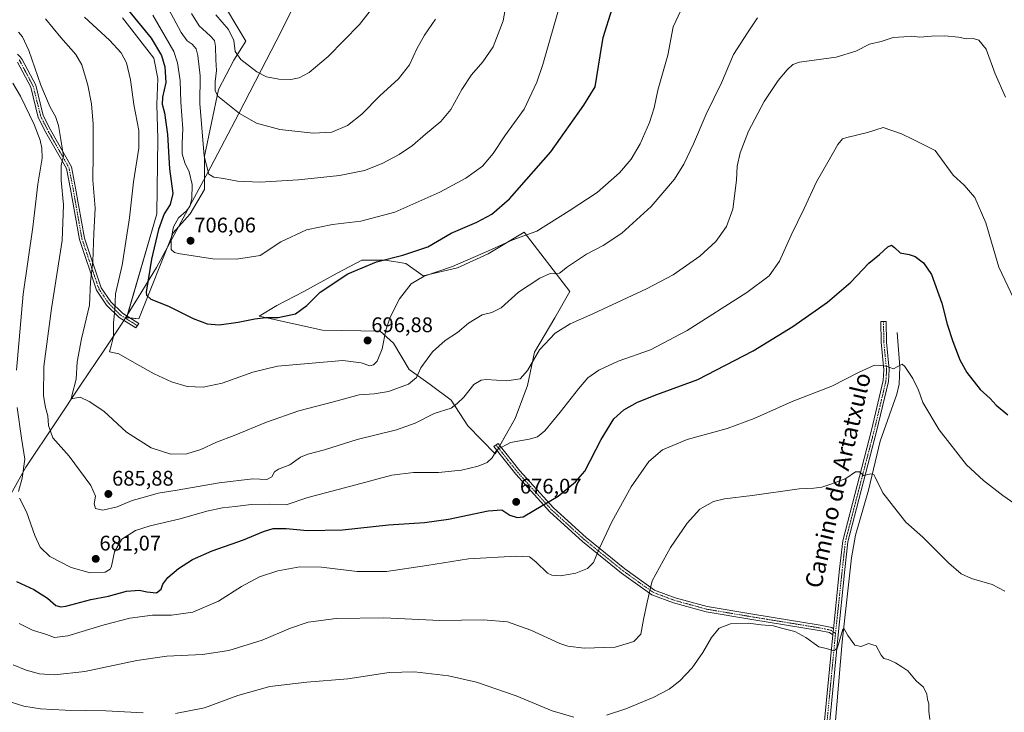
# Model space of a CAD drawing. Units: metres. Extents: x 624504 to 627958, y 4729554 to 4731929.
# Drawn here: x 624945 to 625411, y 4731313 to 4731641 of the extents above; entities that cross this region are included whole.
import ezdxf
from ezdxf.enums import TextEntityAlignment as Align

# ---------------------------------------------------------------- set-up
doc = ezdxf.new("R2010")
doc.units = ezdxf.units.M
doc.header["$MEASUREMENT"] = 0
doc.linetypes.add('TRAZO_Y_PUNTO', pattern=[1, 0.5, -0.25, 0, -0.25])
for name, color, linetype, lineweight in [('Camino', 19, 'Continuous', 0), ('Camino Cxs', 19, 'Continuous', 0), ('Camino eje', 39, 'TRAZO_Y_PUNTO', 13), ('Carátula', 7, 'Continuous', 5), ('Corriente natural lineal', 142, 'Continuous', 13), ('Cultivos herbáceos CxS', 92, 'Continuous', 0), ('Cultivos leñosos', 92, 'Continuous', 0), ('Cultivos leñosos CxS', 92, 'Continuous', 0), ('Curva de nivel maestra', 36, 'Continuous', 30), ('Curva de nivel normal', 36, 'Continuous', 0), ('Entidad de ámbito territorial', 19, 'Continuous', 0), ('Entidad de ámbito territorial CxS', 92, 'Continuous', 0), ('Matorral', 135, 'Continuous', 0), ('Matorral CxS', 135, 'Continuous', 0), ('Punto de cota en terreno', 7, 'Continuous', 0), ('Rótulo de punto de cota en terreno', 19, 'Continuous', 0), ('Texto cartográfico', 19, 'Continuous', 0)]:
    doc.layers.add(name, color=color, linetype=linetype, lineweight=lineweight)
doc.styles.add('Arial', font='txt', dxfattribs={"height": 0.2})

# ---------------------------------------------------------------- blocks, each defined once
blk = doc.blocks.new('*U154')
at = {"layer": 'Matorral CxS', "color": 135, "linetype": 'Continuous', "lineweight": 0}
blk.add_polyline3d([(625038.97, 4731653.41, 722.54), (625052.36, 4731630.94, 721.84), (625046.62, 4731621.85, 718.96), (625039.45, 4731607.99, 715.05), (625032.75, 4731576.43, 709.59), (625032.75, 4731560.66, 707.51), (625026.06, 4731549.18, 706.54), (625017.93, 4731540.1, 704.5), (625001.68, 4731499.46, 697.82), (624995.94, 4731499.94, 696.5), (625010.28, 4731549.18, 698.35), (625010.76, 4731584.56, 696.76), (625010.28, 4731600.82, 698.01), (625010.76, 4731613.25, 697.91), (625008.85, 4731622.81, 698), (624994.03, 4731641.93, 697.61)], dxfattribs=at)
blk = doc.blocks.new('*U161')
at = {"layer": 'Cultivos herbáceos CxS', "color": 92, "linetype": 'Continuous', "lineweight": 0}
blk.add_polyline3d([(624994.03, 4731641.93, 697.61), (625008.85, 4731622.81, 698), (625010.76, 4731613.25, 697.91), (625010.28, 4731600.82, 698.01), (625010.76, 4731584.56, 696.76), (625010.28, 4731549.18, 698.35), (624995.94, 4731499.94, 696.5), (625001.68, 4731499.46, 697.82), (625017.93, 4731540.1, 704.5), (625026.06, 4731549.18, 706.54), (625032.75, 4731560.66, 707.51), (625032.75, 4731576.43, 709.59), (625039.45, 4731607.99, 715.05), (625046.62, 4731621.85, 718.96), (625052.36, 4731630.94, 721.84), (625038.97, 4731653.41, 722.54)], dxfattribs=at)
blk.add_polyline3d([(625179.83, 4731452.13, 681.66), (625185.64, 4731467.9, 683.76), (625188.96, 4731483.66, 685.35), (625198.5, 4731499.85, 686), (625205.56, 4731512.29, 687.51), (625183.98, 4731540.51, 695.39), (625166.97, 4731530.14, 694.68), (625152.44, 4731523.5, 694.11), (625136.26, 4731519.76, 694.94), (625127.96, 4731525.57, 698.3), (625118.42, 4731527.23, 699.48), (625107.22, 4731527.23, 700.43), (625095.6, 4731521.01, 700.42), (625079.83, 4731512.29, 700.69), (625066.97, 4731505.65, 701.14), (625058.67, 4731500.68, 700.16), (625088.55, 4731494.04, 697.99), (625115.93, 4731493.62, 695.78), (625122.15, 4731487.81, 693.61), (625129.62, 4731475.37, 690.98), (625139.58, 4731468.31, 687.78), (625149.54, 4731460.84, 685.45), (625157.42, 4731448.81, 683.22), (625170.28, 4731435.53, 679.83), (625179.83, 4731452.13, 681.66)], close=True, dxfattribs=at)
blk = doc.blocks.new('*U165')
at = {"layer": 'Curva de nivel normal', "color": 36, "linetype": 'Continuous', "lineweight": 0}
blk.add_polyline3d([(625015.8, 4731646.13, 710), (625021.73, 4731635.06, 710), (625024.59, 4731631, 710), (625026.98, 4731629.5, 710), (625028.76, 4731627.26, 710), (625029.62, 4731624.12, 710), (625030.75, 4731614.48, 710), (625030.63, 4731601.32, 710), (625032.67, 4731576.36, 710), (625034.8, 4731567.94, 710), (625037.24, 4731566.55, 710), (625041.74, 4731565.78, 710), (625048.32, 4731564.51, 710), (625058.96, 4731564.12, 710), (625077.19, 4731565.27, 710), (625096.71, 4731567.22, 710), (625108.44, 4731569.61, 710), (625116.88, 4731572.98, 710), (625124.88, 4731577.23, 710), (625131.18, 4731581.54, 710), (625137.32, 4731586.88, 710), (625144.6, 4731592.87, 710), (625149.24, 4731598.58, 710), (625154.46, 4731607.95, 710), (625159.12, 4731614.87, 710), (625164.52, 4731621.17, 710), (625169.36, 4731628.26, 710), (625174.07, 4731640.52, 710), (625177.33, 4731659.4, 710)], dxfattribs=at)
blk = doc.blocks.new('*U173')
at = {"layer": 'Curva de nivel normal', "color": 36, "linetype": 'Continuous', "lineweight": 0}
blk.add_polyline3d([(625258.16, 4731645.37, 695), (625254.56, 4731637.74, 695), (625251.95, 4731624.31, 695), (625247.27, 4731607.64, 695), (625245.45, 4731599.31, 695), (625243.34, 4731592.31, 695), (625238.94, 4731582.24, 695), (625234.68, 4731575.01, 695), (625229.06, 4731568.46, 695), (625218.58, 4731559.21, 695), (625205.36, 4731550.52, 695), (625189.98, 4731540.9, 695), (625178.63, 4731536.78, 695), (625167.14, 4731531.59, 695), (625150.05, 4731524.14, 695), (625136.71, 4731519.58, 695), (625130.5, 4731516.01, 695), (625124.95, 4731508.91, 695), (625120.55, 4731500.26, 695), (625118.53, 4731494.08, 695), (625116.85, 4731485.26, 695), (625114.42, 4731479.32, 695), (625112.78, 4731477.59, 695), (625110.92, 4731477.19, 695), (625106.86, 4731478.57, 695), (625098.24, 4731479.69, 695), (625067.24, 4731477.02, 695), (625055.58, 4731474.15, 695), (625041.14, 4731468.93, 695), (625032.17, 4731467.02, 695), (625024.64, 4731467.39, 695), (625017.18, 4731469.61, 695), (625008.95, 4731473.36, 695), (625000.76, 4731477.94, 695), (624992.31, 4731482.82, 695), (624987.82, 4731483.84, 695), (624988.66, 4731486.54, 695), (624989.72, 4731491.08, 695), (624989.67, 4731497.54, 695), (624990.3, 4731503.59, 695), (624990.68, 4731511.22, 695), (624993.85, 4731524.84, 695), (624997.36, 4731547.16, 695), (624999.16, 4731564.24, 695), (625001.72, 4731580.25, 695), (625001.68, 4731588.51, 695), (624999.26, 4731600.88, 695), (624997.76, 4731612.64, 695), (624995.87, 4731620.64, 695), (624993.34, 4731625.43, 695), (624987.76, 4731631.4, 695), (624975.97, 4731642.23, 695)], dxfattribs=at)
blk = doc.blocks.new('*U183')
at = {"layer": 'Curva de nivel normal', "color": 36, "linetype": 'Continuous', "lineweight": 0}
blk.add_polyline3d([(625038.11, 4731643.34, 720), (625044.18, 4731636.36, 720), (625046.66, 4731631.15, 720), (625047.22, 4731625.96, 720), (625050, 4731622.15, 720), (625057.54, 4731616.39, 720), (625062.14, 4731613.99, 720), (625067.97, 4731612.82, 720), (625073.66, 4731612.72, 720), (625077.62, 4731613.53, 720), (625082.24, 4731615.98, 720), (625091.25, 4731623.67, 720), (625106.03, 4731638.74, 720), (625111.81, 4731646.08, 720)], dxfattribs=at)
blk = doc.blocks.new('*U193')
at = {"layer": 'Curva de nivel normal', "color": 36, "linetype": 'Continuous', "lineweight": 0}
blk.add_polyline3d([(625201.21, 4731649.04, 705), (625192.92, 4731619.79, 705), (625190.02, 4731611.43, 705), (625183.98, 4731598.64, 705), (625174.86, 4731585.98, 705), (625169.39, 4731577.74, 705), (625164.23, 4731571.76, 705), (625156.46, 4731566.02, 705), (625144.12, 4731559.34, 705), (625122.8, 4731549.91, 705), (625106.8, 4731545.62, 705), (625093.35, 4731544.11, 705), (625081.06, 4731541.6, 705), (625068.95, 4731535.79, 705), (625059.03, 4731529.32, 705), (625047.97, 4731527.68, 705), (625036.68, 4731527.88, 705), (625021.3, 4731530.18, 705), (625018.58, 4731530.75, 705), (625016.92, 4731532.2, 705), (625016.95, 4731537.32, 705), (625018.16, 4731542.99, 705), (625020.42, 4731547.22, 705), (625024.14, 4731550.44, 705), (625025.78, 4731552.54, 705), (625026.74, 4731556.17, 705), (625026.97, 4731562.99, 705), (625025.54, 4731568.99, 705), (625023.4, 4731573.32, 705), (625022.27, 4731577.54, 705), (625022.26, 4731582.57, 705), (625022.54, 4731589.34, 705), (625021.52, 4731602.01, 705), (625021.22, 4731612.21, 705), (625020.04, 4731620.65, 705), (625018.23, 4731625.96, 705), (625008.32, 4731643.16, 705)], dxfattribs=at)
blk = doc.blocks.new('*U197')
at = {"layer": 'Curva de nivel normal', "color": 36, "linetype": 'Continuous', "lineweight": 0}
blk.add_polyline3d([(625026.6, 4731644.01, 715), (625030.2, 4731638.19, 715), (625035.42, 4731633.48, 715), (625037.44, 4731631.24, 715), (625038.01, 4731628.31, 715), (625038.17, 4731621.99, 715), (625038.52, 4731617.02, 715), (625037.84, 4731611.66, 715), (625037.77, 4731607.58, 715), (625039.11, 4731604.81, 715), (625049.27, 4731596.68, 715), (625057.39, 4731592.05, 715), (625068.47, 4731589.04, 715), (625084.23, 4731587.34, 715), (625093.08, 4731587.77, 715), (625100.47, 4731590.9, 715), (625107.28, 4731596.37, 715), (625115.79, 4731605.02, 715), (625124.5, 4731612.98, 715), (625129.7, 4731619.73, 715), (625133.26, 4731627.32, 715), (625136.91, 4731633.73, 715), (625142.02, 4731641.31, 715)], dxfattribs=at)
blk = doc.blocks.new('*U204')
at = {"layer": 'Curva de nivel maestra', "color": 36, "linetype": 'Continuous', "lineweight": 30}
blk.add_polyline3d([(624996.85, 4731645.42, 700), (625007.5, 4731632.28, 700), (625012.37, 4731624.06, 700), (625014.06, 4731618.66, 700), (625014.46, 4731611.31, 700), (625012.93, 4731604.31, 700), (625012.72, 4731601.12, 700), (625013.8, 4731597.02, 700), (625015.26, 4731586.62, 700), (625016.18, 4731570.44, 700), (625017.84, 4731558.69, 700), (625016.56, 4731553.48, 700), (625013.72, 4731549.11, 700), (625011, 4731541.72, 700), (625007.74, 4731527.64, 700), (625005.21, 4731512.1, 700), (625005.38, 4731510.63, 700), (625007.4, 4731508.72, 700), (625015.71, 4731505.33, 700), (625027.36, 4731499.62, 700), (625034.06, 4731496.96, 700), (625039.75, 4731496.53, 700), (625048.75, 4731497.75, 700), (625056.6, 4731499.45, 700), (625061.76, 4731500.02, 700), (625067.61, 4731500.07, 700), (625075.86, 4731501.7, 700), (625081.22, 4731505.65, 700), (625087.5, 4731512.03, 700), (625100.56, 4731520.78, 700), (625114.2, 4731526.45, 700), (625126.68, 4731529.52, 700), (625138.44, 4731533.52, 700), (625149.5, 4731539.92, 700), (625161.64, 4731545.22, 700), (625168.79, 4731548.91, 700), (625177.06, 4731556.2, 700), (625196.57, 4731578.43, 700), (625212.3, 4731600.57, 700), (625217.59, 4731609.31, 700), (625220.02, 4731624, 700), (625221.42, 4731632.69, 700), (625225.65, 4731646.18, 700)], dxfattribs=at)
blk = doc.blocks.new('5PATER')
at = {"layer": 'Carátula', "linetype": 'Continuous', "lineweight": 5}
h = blk.add_hatch(color=250, dxfattribs=at)
edge = h.paths.add_edge_path()
edge.add_ellipse((0, 0.01), major_axis=(-1.33, -1.34), ratio=0.999422, start_angle=0, end_angle=360)

msp = doc.modelspace()

# ---------------------------------------------------------------- linework, layer by layer
at = {"layer": 'Camino', "color": 19, "linetype": 'Continuous', "lineweight": 0}
for points in [[(624944.34, 4731624.68, 682.52), (624945.63, 4731623.5, 682.73), (624946.51, 4731622.16, 682.99), (624952.89, 4731609.99, 684.19), (624956.5, 4731595.63, 681.77), (624959.92, 4731588.86, 682.39), (624969.8, 4731571.45, 686.21), (624971.8, 4731561.32, 686.91), (624975.99, 4731537.55, 687.86), (624983.94, 4731514.14, 691.99), (624988.42, 4731507.46, 693.94), (624993.9, 4731502.06, 695.9), (625001.63, 4731497.27, 697.61), (625000.31, 4731495.15, 697.2), (624992.35, 4731500.08, 695.68), (624986.48, 4731505.85, 693.3), (624981.68, 4731513.02, 690.95), (624973.56, 4731536.92, 687.44), (624969.34, 4731560.86, 686.24), (624967.43, 4731570.57, 685.59), (624957.72, 4731587.67, 681.52), (624954.14, 4731594.75, 681.1), (624950.54, 4731609.1, 683.34), (624944.35, 4731620.9, 682.27)], [(625330.29, 4731352.65, 660.32), (625333.28, 4731380.9, 661.3), (625334.75, 4731394.21, 662.24), (625348.35, 4731446.63, 666.61), (625353.92, 4731470.15, 668.88), (625354.23, 4731475.32, 669.61), (625352.9, 4731488.29, 671.15), (625352.81, 4731498.16, 672.2), (625355.31, 4731498.18, 672.22), (625355.4, 4731488.43, 671.35), (625356.73, 4731475.37, 669.72), (625356.41, 4731469.79, 669.03), (625350.78, 4731446.03, 666.68), (625337.22, 4731393.76, 662.36), (625335.77, 4731380.63, 661.38), (625332.34, 4731348.17, 660.06), (625323.14, 4731251.96, 657.82), (625319.18, 4731212.06, 658.42), (625318.35, 4731203.07, 659.1), (625319.02, 4731200.79, 659.33), (625320.04, 4731198.84, 659.54), (625321.48, 4731198.08, 659.62)], [(625329.98, 4731349.79, 660.19), (625328.51, 4731350.86, 660.25), (625323.53, 4731351.84, 660.28), (625291.75, 4731357.03, 660.08), (625270.1, 4731360.68, 660.76), (625254.6, 4731364.96, 662.53), (625244.49, 4731368.77, 664.48), (625230.08, 4731379.02, 667.19), (625211.66, 4731393.95, 671.5), (625196.11, 4731408.08, 674.4), (625180.05, 4731425.83, 677.84), (625169.71, 4731438.88, 680.21), (625171.67, 4731440.44, 680.33), (625181.96, 4731427.45, 677.97), (625197.88, 4731409.85, 674.5), (625213.28, 4731395.85, 671.41), (625231.59, 4731381.01, 667.04), (625245.67, 4731370.99, 664.36), (625255.38, 4731367.34, 662.59), (625270.64, 4731363.12, 660.85), (625292.16, 4731359.5, 660.21), (625323.98, 4731354.3, 660.4), (625329.53, 4731353.21, 660.35), (625330.29, 4731352.65, 660.32)], [(625330.29, 4731352.65, 660.32), (625329.98, 4731349.79, 660.19)], [(625330.29, 4731352.65, 660.32), (625329.98, 4731349.79, 660.19)], [(625308.52, 4731188.25, 660.12), (625314.45, 4731197.52, 659.48), (625316.69, 4731212.37, 658.48), (625320.65, 4731252.2, 657.82), (625329.98, 4731349.79, 660.19)]]:
    msp.add_polyline3d(points, dxfattribs=at)
at = {"layer": 'Camino Cxs', "color": 19, "linetype": 'Continuous', "lineweight": 0}
for points in [[(624944.34, 4731624.68, 682.52), (624945.63, 4731623.5, 682.73), (624946.51, 4731622.16, 682.99), (624952.89, 4731609.99, 684.19), (624956.5, 4731595.63, 681.77), (624959.92, 4731588.86, 682.39), (624969.8, 4731571.45, 686.21), (624971.8, 4731561.32, 686.91), (624975.99, 4731537.55, 687.86), (624983.94, 4731514.14, 691.99), (624988.42, 4731507.46, 693.94), (624993.9, 4731502.06, 695.9), (625001.63, 4731497.27, 697.61), (625000.31, 4731495.15, 697.2), (624992.35, 4731500.08, 695.68), (624986.48, 4731505.85, 693.3), (624981.68, 4731513.02, 690.95), (624973.56, 4731536.92, 687.44), (624969.34, 4731560.86, 686.24), (624967.43, 4731570.57, 685.59), (624957.72, 4731587.67, 681.52), (624954.14, 4731594.75, 681.1), (624950.54, 4731609.1, 683.34), (624944.35, 4731620.9, 682.27)], [(625320.65, 4731252.2, 657.82), (625329.98, 4731349.79, 660.19), (625330.29, 4731352.65, 660.32), (625333.28, 4731380.9, 661.3), (625334.75, 4731394.21, 662.24), (625348.35, 4731446.63, 666.61), (625353.92, 4731470.15, 668.88), (625354.23, 4731475.32, 669.61), (625352.9, 4731488.29, 671.15), (625352.81, 4731498.16, 672.2), (625355.31, 4731498.18, 672.22), (625355.4, 4731488.43, 671.35), (625356.73, 4731475.37, 669.72), (625356.41, 4731469.79, 669.03), (625350.78, 4731446.03, 666.68), (625337.22, 4731393.76, 662.36), (625335.77, 4731380.63, 661.38), (625332.34, 4731348.17, 660.06), (625323.14, 4731251.96, 657.82)]]:
    msp.add_polyline3d(points, dxfattribs=at)
msp.add_polyline3d([(625330.29, 4731352.65, 660.32), (625329.98, 4731349.79, 660.19), (625328.51, 4731350.86, 660.25), (625323.53, 4731351.84, 660.28), (625291.75, 4731357.03, 660.08), (625270.1, 4731360.68, 660.76), (625254.6, 4731364.96, 662.53), (625244.49, 4731368.77, 664.48), (625230.08, 4731379.02, 667.19), (625211.66, 4731393.95, 671.5), (625196.11, 4731408.08, 674.4), (625180.05, 4731425.83, 677.84), (625169.71, 4731438.88, 680.21), (625171.67, 4731440.44, 680.33), (625181.96, 4731427.45, 677.97), (625197.88, 4731409.85, 674.5), (625213.28, 4731395.85, 671.41), (625231.59, 4731381.01, 667.04), (625245.67, 4731370.99, 664.36), (625255.38, 4731367.34, 662.59), (625270.64, 4731363.12, 660.85), (625292.16, 4731359.5, 660.21), (625323.98, 4731354.3, 660.4), (625329.53, 4731353.21, 660.35), (625330.29, 4731352.65, 660.32)], close=True, dxfattribs=at)
at = {"layer": 'Camino eje', "color": 39, "linetype": 'TRAZO_Y_PUNTO', "lineweight": 13}
for points in [[(624945.12, 4731622.02, 682.56), (624945.43, 4731621.53, 682.65), (624951.72, 4731609.55, 683.84), (624953.52, 4731602.37, 682.74), (624955.32, 4731595.19, 681.45), (624958.82, 4731588.27, 681.96), (624963.68, 4731579.72, 684.1), (624968.62, 4731571.01, 685.88), (624969.62, 4731565.95, 686.26), (624970.57, 4731561.09, 686.55), (624974.78, 4731537.24, 687.65), (624982.81, 4731513.58, 691.49), (624985.21, 4731510, 692.42), (624987.45, 4731506.66, 693.59), (624990.19, 4731503.96, 694.74), (624993.13, 4731501.07, 695.78), (625000.97, 4731496.21, 697.4)], [(625354.06, 4731498.17, 672.21), (625354.15, 4731488.36, 671.25), (625354.82, 4731481.88, 670.51), (625355.48, 4731475.35, 669.67), (625355.33, 4731472.76, 669.31), (625355.17, 4731469.97, 668.96), (625349.57, 4731446.33, 666.64), (625335.99, 4731393.99, 662.34), (625334.53, 4731380.77, 661.34), (625332.06, 4731357.47, 660.45), (625331.31, 4731350.36, 660.21)], [(625170.69, 4731439.66, 680.27), (625181.01, 4731426.64, 677.9), (625197, 4731408.97, 674.44), (625204.77, 4731401.9, 673.23), (625212.47, 4731394.9, 671.46), (625230.84, 4731380.02, 667.11), (625245.08, 4731369.88, 664.41), (625250.14, 4731367.98, 663.35), (625254.99, 4731366.15, 662.57), (625262.62, 4731364.04, 661.57), (625270.37, 4731361.9, 660.81), (625281.2, 4731360.08, 660.29), (625291.96, 4731358.27, 660.16), (625323.76, 4731353.07, 660.35), (625326.25, 4731352.58, 660.35), (625329.21, 4731351.9, 660.29), (625331.31, 4731350.36, 660.21)], [(625331.31, 4731350.36, 660.21), (625331.19, 4731349.25, 660.16), (625329.73, 4731334, 659.52), (625321.9, 4731252.08, 657.86), (625319.92, 4731232.17, 657.92), (625317.94, 4731212.22, 658.45), (625316.71, 4731204.06, 658.98), (625316.06, 4731192.06, 659.97)]]:
    msp.add_polyline3d(points, dxfattribs=at)
at = {"layer": 'Corriente natural lineal', "color": 142, "linetype": 'Continuous', "lineweight": 13}
msp.add_polyline3d([(625324.85, 4731252.01, 657.77), (625324.81, 4731252.63, 657.77), (625330.13, 4731296.18, 658.7), (625334.52, 4731346.45, 659.86), (625338.82, 4731386.31, 661.84), (625340.81, 4731396.96, 662.62), (625346.97, 4731418.26, 664.21), (625352.43, 4731441.46, 666.4), (625360.29, 4731463.79, 668.47), (625361.37, 4731468.49, 668.66), (625361.73, 4731476.63, 669.69), (625360.48, 4731492.86, 671.79)], dxfattribs=at)
at = {"layer": 'Cultivos herbáceos CxS', "color": 92, "linetype": 'Continuous', "lineweight": 0}
for points in [[(625038.97, 4731653.41, 722.54), (625052.36, 4731630.94, 721.84), (625046.62, 4731621.85, 718.95), (625039.45, 4731607.99, 715.05), (625032.75, 4731576.43, 709.59), (625032.75, 4731560.66, 707.51), (625026.06, 4731549.18, 706.54), (625017.93, 4731540.1, 704.5), (625001.68, 4731499.46, 697.82), (624997.53, 4731499.81, 696.88), (624995.94, 4731499.94, 696.5), (624996.15, 4731500.67, 696.54), (625010.28, 4731549.18, 698.35), (625010.76, 4731584.56, 696.76), (625010.28, 4731600.82, 698.01), (625010.76, 4731613.25, 697.91), (625008.85, 4731622.81, 698), (624994.03, 4731641.93, 697.61)], [(625171.16, 4731437.05, 679.85), (625170.28, 4731435.53, 679.83), (625157.42, 4731448.81, 683.22), (625149.54, 4731460.84, 685.45), (625139.58, 4731468.31, 687.78), (625129.62, 4731475.37, 690.98), (625122.15, 4731487.81, 693.61), (625115.93, 4731493.62, 695.78), (625088.55, 4731494.04, 697.99), (625058.67, 4731500.68, 700.16), (625066.97, 4731505.65, 701.14), (625079.83, 4731512.29, 700.69), (625095.6, 4731521.01, 700.41), (625107.22, 4731527.23, 700.43), (625118.42, 4731527.23, 699.48), (625127.96, 4731525.57, 698.3), (625136.26, 4731519.76, 694.94), (625152.44, 4731523.5, 694.11), (625166.97, 4731530.14, 694.68), (625183.98, 4731540.51, 695.39), (625205.55, 4731512.29, 687.51), (625198.5, 4731499.85, 686), (625188.96, 4731483.66, 685.35), (625185.64, 4731467.9, 683.76), (625179.83, 4731452.13, 681.66), (625172.5, 4731439.39, 680.04), (625171.83, 4731438.22, 679.9), (625171.16, 4731437.05, 679.85)]]:
    msp.add_polyline3d(points, dxfattribs=at)
at = {"layer": 'Cultivos leñosos', "color": 92, "linetype": 'Continuous', "lineweight": 0}
msp.add_polyline3d([(625171.16, 4731437.05, 679.85), (625170.28, 4731435.53, 679.83), (625157.42, 4731448.81, 683.22), (625149.54, 4731460.84, 685.45), (625139.58, 4731468.31, 687.78), (625129.62, 4731475.37, 690.98), (625122.15, 4731487.81, 693.61), (625115.93, 4731493.62, 695.78), (625088.55, 4731494.04, 697.99), (625058.67, 4731500.68, 700.16), (625066.97, 4731505.65, 701.14), (625079.83, 4731512.29, 700.69), (625095.6, 4731521.01, 700.41), (625107.22, 4731527.23, 700.43), (625118.42, 4731527.23, 699.48), (625127.96, 4731525.57, 698.3), (625136.26, 4731519.76, 694.94), (625152.44, 4731523.5, 694.11), (625166.97, 4731530.14, 694.68), (625183.98, 4731540.51, 695.39), (625205.55, 4731512.29, 687.51), (625198.5, 4731499.85, 686), (625188.96, 4731483.66, 685.35), (625185.64, 4731467.9, 683.76), (625179.83, 4731452.13, 681.66), (625172.5, 4731439.39, 680.04), (625171.83, 4731438.22, 679.9), (625171.16, 4731437.05, 679.85)], dxfattribs=at)
at = {"layer": 'Cultivos leñosos CxS', "color": 92, "linetype": 'Continuous', "lineweight": 0}
msp.add_polyline3d([(625183.98, 4731540.51, 695.39), (625205.56, 4731512.29, 687.51), (625198.5, 4731499.85, 686), (625188.96, 4731483.66, 685.35), (625185.64, 4731467.9, 683.76), (625179.83, 4731452.13, 681.66), (625170.28, 4731435.53, 679.83), (625157.42, 4731448.81, 683.22), (625149.54, 4731460.84, 685.45), (625139.58, 4731468.31, 687.78), (625129.62, 4731475.37, 690.98), (625122.15, 4731487.81, 693.61), (625115.93, 4731493.62, 695.78), (625088.55, 4731494.04, 697.99), (625058.67, 4731500.68, 700.16), (625066.97, 4731505.65, 701.14), (625079.83, 4731512.29, 700.69), (625095.6, 4731521.01, 700.42), (625107.22, 4731527.23, 700.43), (625118.42, 4731527.23, 699.48), (625127.96, 4731525.57, 698.3), (625136.26, 4731519.76, 694.94), (625152.44, 4731523.5, 694.11), (625166.97, 4731530.14, 694.68), (625183.98, 4731540.51, 695.39)], close=True, dxfattribs=at)
at = {"layer": 'Curva de nivel maestra', "color": 36, "linetype": 'Continuous', "lineweight": 30}
msp.add_polyline3d([(624943.76, 4731374.95, 675), (624952.01, 4731371.16, 675), (624958.45, 4731367.11, 675), (624962.48, 4731363.66, 675), (624964.81, 4731362.98, 675), (624967.11, 4731363.37, 675), (624979, 4731366.44, 675), (624987.36, 4731368.1, 675), (624995.81, 4731370.39, 675), (625002, 4731371, 675), (625005.45, 4731370.2, 675), (625010.07, 4731369.67, 675), (625012.21, 4731371.37, 675), (625013.07, 4731373.82, 675), (625015.4, 4731376.86, 675), (625020.53, 4731381.23, 675), (625027.07, 4731385.47, 675), (625036.47, 4731389.61, 675), (625051.29, 4731394.76, 675), (625060.75, 4731398.74, 675), (625065.29, 4731400.06, 675), (625071.41, 4731400.13, 675), (625081.57, 4731399.22, 675), (625098.08, 4731399.52, 675), (625119.8, 4731401.86, 675), (625136.79, 4731402.97, 675), (625148.16, 4731404.56, 675), (625166.95, 4731408.56, 675), (625173.37, 4731408.91, 675), (625177.23, 4731406.4, 675), (625180.67, 4731405.3, 675), (625183.57, 4731405.72, 675), (625188.52, 4731408.65, 675), (625200.11, 4731415.41, 675), (625208.35, 4731422.19, 675), (625212.79, 4731427.33, 675), (625220.41, 4731442.32, 675), (625226.46, 4731452.06, 675), (625231.24, 4731456.33, 675), (625237.58, 4731459.9, 675), (625246.82, 4731463.5, 675), (625266.13, 4731470.61, 675), (625292.38, 4731484.2, 675), (625311.17, 4731495.74, 675), (625327.46, 4731507.23, 675), (625338.64, 4731516.78, 675), (625347.1, 4731525.83, 675), (625352.1, 4731529.82, 675), (625356.15, 4731533.48, 675), (625357.86, 4731534.23, 675), (625359.25, 4731533.12, 675), (625361.94, 4731530.58, 675), (625366.18, 4731529.84, 675), (625369.01, 4731528.85, 675), (625372.99, 4731525.91, 675), (625376.71, 4731520.32, 675), (625381.64, 4731506.77, 675), (625384.22, 4731496.83, 675), (625386.77, 4731488.66, 675), (625390.14, 4731480.03, 675), (625393.46, 4731474.01, 675), (625399.78, 4731466, 675), (625404.47, 4731461.7, 675), (625407.36, 4731458.58, 675), (625412.78, 4731454.01, 675)], dxfattribs=at)
at = {"layer": 'Curva de nivel normal', "color": 36, "linetype": 'Continuous', "lineweight": 0}
for points in [[(625294.37, 4731641.9, 690), (625289.74, 4731634.89, 690), (625282.98, 4731624.64, 690), (625277.42, 4731611.14, 690), (625270.15, 4731596.28, 690), (625264.08, 4731582.21, 690), (625259.55, 4731572.59, 690), (625255.12, 4731565.57, 690), (625244.11, 4731552.56, 690), (625230.21, 4731539.94, 690), (625221.38, 4731534.08, 690), (625213.5, 4731529.98, 690), (625204.58, 4731524.1, 690), (625200.71, 4731521.06, 690), (625198.25, 4731520.67, 690), (625196.32, 4731520.94, 690), (625191.46, 4731518.71, 690), (625181.38, 4731511.95, 690), (625173.16, 4731504.62, 690), (625168.72, 4731502.43, 690), (625164.18, 4731501.3, 690), (625157.67, 4731497.33, 690), (625152.46, 4731492.87, 690), (625146.59, 4731489.07, 690), (625140.62, 4731483.75, 690), (625135.07, 4731476.18, 690), (625133.08, 4731471.56, 690), (625129.23, 4731468.45, 690), (625119.87, 4731464.98, 690), (625113.08, 4731463.92, 690), (625105.87, 4731463.42, 690), (625093.8, 4731460.07, 690), (625077.47, 4731455.78, 690), (625062.13, 4731450.46, 690), (625046.8, 4731444.21, 690), (625038.45, 4731441.04, 690), (625031.06, 4731437.57, 690), (625024.45, 4731435.42, 690), (625016.82, 4731435.34, 690), (625007.55, 4731438.34, 690), (624995.85, 4731445.79, 690), (624985.09, 4731455.61, 690), (624978.26, 4731460.33, 690), (624973.91, 4731462.27, 690), (624969.76, 4731461.59, 690), (624969.94, 4731462.89, 690), (624972.04, 4731470.88, 690), (624972.52, 4731479.05, 690), (624974.53, 4731489.93, 690), (624978.33, 4731505.84, 690), (624978.78, 4731516.99, 690), (624979.91, 4731526.52, 690), (624980.35, 4731539.78, 690), (624981.09, 4731551.85, 690), (624979.95, 4731564.99, 690), (624980.16, 4731577.89, 690), (624980.12, 4731591.58, 690), (624979.35, 4731601.21, 690), (624977.62, 4731609.98, 690), (624974.76, 4731619.68, 690), (624971.91, 4731624.64, 690), (624964.77, 4731632.58, 690), (624957.53, 4731641.52, 690)], [(625411.78, 4731604.32, 685), (625406.88, 4731615.42, 685), (625402.53, 4731627.13, 685), (625399.05, 4731631.32, 685), (625396.51, 4731632.11, 685), (625393.32, 4731632.02, 685), (625389.56, 4731632.78, 685), (625383.03, 4731633.34, 685), (625376.77, 4731633.24, 685), (625371.17, 4731632.8, 685), (625367.23, 4731633.28, 685), (625363.69, 4731632.88, 685), (625358.66, 4731632.69, 685), (625352.93, 4731630.8, 685), (625347.38, 4731629.5, 685), (625340.9, 4731626.14, 685), (625331.65, 4731623.3, 685), (625314.31, 4731620.95, 685), (625311.08, 4731619.87, 685), (625308.38, 4731617.31, 685), (625304.12, 4731612.31, 685), (625297.49, 4731602.31, 685), (625290.15, 4731588.32, 685), (625286.22, 4731577.99, 685), (625284.82, 4731571.65, 685), (625284.45, 4731564.99, 685), (625282.76, 4731551.32, 685), (625279.78, 4731543.05, 685), (625274.69, 4731536.02, 685), (625267.11, 4731529.09, 685), (625254.45, 4731520.3, 685), (625241.92, 4731513.54, 685), (625216.51, 4731501.72, 685), (625205.71, 4731496.99, 685), (625198.69, 4731492.65, 685), (625191.32, 4731484.65, 685), (625185.64, 4731474.9, 685), (625182.16, 4731471.03, 685), (625175.79, 4731470.09, 685), (625166.05, 4731470.7, 685), (625163.67, 4731470.43, 685), (625160.19, 4731468.32, 685), (625155.4, 4731462.33, 685), (625152.32, 4731459.28, 685), (625149.44, 4731457.12, 685), (625141.38, 4731454.61, 685), (625132.48, 4731450, 685), (625123.68, 4731446.83, 685), (625104.99, 4731442.21, 685), (625089.48, 4731437.34, 685), (625081.65, 4731435.38, 685), (625078.2, 4731433.86, 685), (625073.12, 4731430.31, 685), (625067.74, 4731428.25, 685), (625065.89, 4731426.96, 685), (625064.66, 4731424.62, 685), (625062.27, 4731423.35, 685), (625055.67, 4731423.62, 685), (625039.63, 4731421.81, 685), (625019.91, 4731418.25, 685), (625010.83, 4731416.87, 685), (625004.8, 4731415.04, 685), (624998.58, 4731413.38, 685), (624991.4, 4731410.35, 685), (624984.65, 4731408.83, 685), (624981.26, 4731409.54, 685), (624980.57, 4731411.78, 685), (624981.23, 4731415.51, 685), (624978.97, 4731420.49, 685), (624968.68, 4731434.33, 685), (624961.06, 4731443.13, 685), (624958.94, 4731448.93, 685), (624958.64, 4731453.4, 685), (624957.49, 4731457.35, 685), (624956.66, 4731463, 685), (624956.77, 4731476.84, 685), (624960.4, 4731504.32, 685), (624965.5, 4731536.52, 685), (624966.12, 4731553.32, 685), (624964.93, 4731565.03, 685), (624965.03, 4731572.14, 685), (624966.1, 4731576.46, 685), (624964.72, 4731584.38, 685), (624963.75, 4731590.91, 685), (624962.29, 4731595.2, 685), (624959.79, 4731599.69, 685), (624955.29, 4731610.12, 685), (624949.63, 4731626.46, 685), (624946.72, 4731632.89, 685), (624944.76, 4731635.15, 685)], [(624942.06, 4731611, 680), (624945.69, 4731604.8, 680), (624952.15, 4731591.35, 680), (624954.97, 4731584.08, 680), (624955.74, 4731580.25, 680), (624956.02, 4731575.53, 680), (624953.99, 4731563.17, 680), (624951.61, 4731542.79, 680), (624946.92, 4731511.09, 680), (624943.89, 4731475.07, 680)], [(624945.22, 4731414.46, 680), (624948.6, 4731407.94, 680), (624952.43, 4731396.86, 680), (624955.04, 4731391.3, 680), (624959.64, 4731386.92, 680), (624969.72, 4731381.59, 680), (624978.69, 4731379.19, 680), (624985.7, 4731379.43, 680), (624988.1, 4731380.89, 680), (624988.76, 4731382.29, 680), (624990.25, 4731389, 680), (624993.59, 4731395.05, 680), (625000.12, 4731399.16, 680), (625007.01, 4731401.38, 680), (625021.3, 4731404.71, 680), (625033.81, 4731408.4, 680), (625041.35, 4731409.98, 680), (625047.27, 4731410.52, 680), (625054.89, 4731411.48, 680), (625063.34, 4731411.59, 680), (625071.46, 4731411.33, 680), (625081.6, 4731414.8, 680), (625104.42, 4731420.73, 680), (625121.41, 4731425.3, 680), (625131.64, 4731426.6, 680), (625143.53, 4731426.7, 680), (625154.36, 4731427.77, 680), (625162.31, 4731429.59, 680), (625166.44, 4731431.38, 680), (625168.84, 4731433.66, 680), (625171.02, 4731437.35, 680), (625177.51, 4731440.92, 680), (625186.41, 4731442.37, 680), (625190.37, 4731443.47, 680), (625193.72, 4731446.42, 680), (625201.12, 4731455.22, 680), (625209.64, 4731466.29, 680), (625214.18, 4731471.4, 680), (625219.3, 4731475.16, 680), (625228.46, 4731479.33, 680), (625243.79, 4731484.8, 680), (625261.12, 4731493.81, 680), (625289.3, 4731511.93, 680), (625299.87, 4731519.69, 680), (625304.88, 4731526.76, 680), (625310.38, 4731539.01, 680), (625316.42, 4731551.65, 680), (625322.26, 4731564.32, 680), (625327.76, 4731573.65, 680), (625332.39, 4731581.99, 680), (625334.7, 4731584.6, 680), (625336.64, 4731585.32, 680), (625346.47, 4731587.69, 680), (625353.8, 4731590, 680), (625362.52, 4731586.96, 680), (625367.73, 4731584.46, 680), (625378.54, 4731579.09, 680), (625387.06, 4731567.44, 680), (625392.14, 4731562.69, 680), (625397.28, 4731556.83, 680), (625402.42, 4731544.83, 680), (625408.58, 4731523.93, 680), (625417.04, 4731505.83, 680)], [(624945.07, 4731355.08, 670), (624951.44, 4731352, 670), (624958.04, 4731349.89, 670), (624961.76, 4731348.49, 670), (624968.06, 4731349.32, 670), (624985.25, 4731354.53, 670), (624997.51, 4731357.62, 670), (625008.2, 4731359.01, 670), (625017.13, 4731359.01, 670), (625027.29, 4731360.45, 670), (625039.44, 4731365.69, 670), (625050.29, 4731372.58, 670), (625058.8, 4731377.26, 670), (625067.47, 4731380.09, 670), (625077.95, 4731382, 670), (625088.07, 4731381.78, 670), (625104.95, 4731379.81, 670), (625118.8, 4731379.84, 670), (625137.92, 4731382.61, 670), (625157.64, 4731385.7, 670), (625180.19, 4731386.98, 670), (625186.53, 4731386.71, 670), (625189.47, 4731384.33, 670), (625195.07, 4731378.95, 670), (625197.04, 4731377.99, 670), (625201.19, 4731377.66, 670), (625208.43, 4731378.92, 670), (625214.05, 4731381.22, 670), (625216.86, 4731384, 670), (625219.48, 4731390.53, 670), (625225.46, 4731403.35, 670), (625234.62, 4731419.79, 670), (625243.07, 4731431.9, 670), (625249.48, 4731437.43, 670), (625261.08, 4731442.2, 670), (625280.11, 4731447.55, 670), (625292.78, 4731452.19, 670), (625310.8, 4731460.25, 670), (625329.55, 4731467.52, 670), (625342.14, 4731473.98, 670), (625349.73, 4731477.46, 670), (625352.62, 4731477.33, 670), (625355.27, 4731477.03, 670), (625358.83, 4731475.76, 670), (625362.22, 4731477.58, 670), (625362.85, 4731477.9, 670), (625364.13, 4731476.82, 670), (625367.93, 4731471.14, 670), (625370.54, 4731465.61, 670), (625372.7, 4731459.78, 670), (625380.29, 4731446.82, 670), (625393.26, 4731430.29, 670), (625401.26, 4731422.92, 670), (625410.46, 4731415.72, 670), (625423.48, 4731406.71, 670)], [(624944.1, 4731457.38, 680), (624946.18, 4731442.82, 680), (624947.71, 4731433, 680), (624946.56, 4731423.9, 680), (624944.71, 4731417.58, 680)], [(625411.49, 4731370.4, 665), (625405.38, 4731373.67, 665), (625395.7, 4731376.48, 665), (625390.7, 4731378.71, 665), (625384.99, 4731383.74, 665), (625372.62, 4731396.04, 665), (625364.58, 4731403.08, 665), (625360.55, 4731408.3, 665), (625353.74, 4731417.02, 665), (625349.97, 4731424.67, 665), (625349.4, 4731425.77, 665), (625348.1, 4731426.03, 665), (625344.55, 4731425.27, 665), (625342.71, 4731426.93, 665), (625340.74, 4731426.96, 665), (625336.24, 4731423.74, 665), (625329.65, 4731421.33, 665), (625324.83, 4731419.63, 665), (625321.11, 4731419.26, 665), (625314.11, 4731418.87, 665), (625291.9, 4731415.75, 665), (625278.85, 4731414.13, 665), (625273.53, 4731412.86, 665), (625267.13, 4731409.31, 665), (625261.06, 4731402.59, 665), (625253.28, 4731391.12, 665), (625244.61, 4731375.42, 665), (625242.25, 4731365.3, 665), (625240.52, 4731356.98, 665), (625239.14, 4731350.16, 665), (625235.9, 4731346.66, 665), (625227.12, 4731343.95, 665), (625212.33, 4731343.39, 665), (625204.66, 4731344.41, 665), (625200.86, 4731345.69, 665), (625187.18, 4731352.06, 665), (625176.11, 4731355.98, 665), (625164.6, 4731356.81, 665), (625144.15, 4731356.52, 665), (625117.62, 4731357.82, 665), (625095.04, 4731357.5, 665), (625081.86, 4731355.83, 665), (625073.47, 4731352.97, 665), (625060.13, 4731347.27, 665), (625044.3, 4731342.32, 665), (625031.81, 4731340.46, 665), (625014.97, 4731339.65, 665), (625000.8, 4731337.61, 665), (624976.14, 4731332.38, 665), (624961.78, 4731330.76, 665), (624954.63, 4731331.36, 665), (624948.4, 4731333.03, 665), (624942.23, 4731335.5, 665)], [(625375.9, 4731309.76, 660), (625375.42, 4731313.67, 660), (625375.4, 4731317.06, 660), (625374.81, 4731319.23, 660), (625374.59, 4731321.75, 660), (625372.9, 4731325.03, 660), (625369.43, 4731328.06, 660), (625365.46, 4731332.73, 660), (625362.7, 4731334.62, 660), (625359.76, 4731336.5, 660), (625356.23, 4731338.12, 660), (625354.11, 4731338.62, 660), (625352.86, 4731340.21, 660), (625350.56, 4731344.54, 660), (625346.88, 4731345.7, 660), (625343.47, 4731344.3, 660), (625340.53, 4731344.88, 660), (625337.07, 4731349.43, 660), (625335.44, 4731352.54, 660), (625334.77, 4731352.53, 660), (625332.78, 4731345.4, 660), (625332.1, 4731343.48, 660), (625330.45, 4731342.12, 660), (625327.01, 4731343.38, 660), (625323.37, 4731344.05, 660), (625317.34, 4731348.56, 660), (625312.11, 4731351.29, 660), (625305.78, 4731352.98, 660), (625301.97, 4731353.99, 660), (625296.22, 4731354.56, 660), (625290.07, 4731355.29, 660), (625281.69, 4731355.02, 660), (625276.31, 4731352.96, 660), (625272.66, 4731348.52, 660), (625268.58, 4731341.44, 660), (625263.43, 4731334.22, 660), (625257.68, 4731327.92, 660), (625252.56, 4731323.99, 660), (625245.12, 4731320.14, 660), (625232.16, 4731314.71, 660), (625222.94, 4731311.78, 660)], [(625207.57, 4731310.85, 660), (625197.3, 4731313.73, 660), (625180.17, 4731320.94, 660), (625161.49, 4731327.37, 660), (625148.18, 4731330.4, 660), (625132.19, 4731332.3, 660), (625120.19, 4731331.95, 660), (625100.51, 4731328.94, 660), (625081.2, 4731327.41, 660), (625063.75, 4731325.29, 660), (625048.54, 4731321.08, 660), (625032.73, 4731315.27, 660), (625019.04, 4731312.58, 660)], [(625003.8, 4731312.8, 660), (624986.03, 4731313.84, 660), (624966.81, 4731314.03, 660), (624955.23, 4731314.72, 660), (624947.28, 4731316.04, 660), (624938.37, 4731318.9, 660)]]:
    msp.add_polyline3d(points, dxfattribs=at)
at = {"layer": 'Entidad de ámbito territorial', "color": 19, "linetype": 'Continuous', "lineweight": 0}
msp.add_polyline3d([(624940.29, 4731415.03, 678.44), (624948.24, 4731429.17, 680.08), (624962.57, 4731450.68, 686.2), (624974.43, 4731468.49, 690.76), (624985.26, 4731484.57, 693.49), (624993.85, 4731497.33, 696.12), (624996.16, 4731501.1, 696.53), (624998.74, 4731505.3, 697.19), (625001.35, 4731509.57, 697.97), (625010.06, 4731523.76, 701.76), (625030.07, 4731560.78, 706.28), (625034.46, 4731569.06, 709.32), (625035.69, 4731571.38, 710.26), (625048.86, 4731596.25, 714.76), (625059.59, 4731617.19, 720.17), (625066.64, 4731630.94, 722.48), (625079.67, 4731656.84, 726.13)], dxfattribs=at)
at = {"layer": 'Entidad de ámbito territorial CxS', "color": 92, "linetype": 'Continuous', "lineweight": 0}
msp.add_polyline3d([(624940.29, 4731415.03, 678.44), (624948.24, 4731429.17, 680.08), (624962.57, 4731450.68, 686.2), (624974.43, 4731468.49, 690.76), (624985.26, 4731484.57, 693.49), (624993.85, 4731497.33, 696.12), (624996.16, 4731501.1, 696.53), (624998.74, 4731505.3, 697.19), (625001.35, 4731509.57, 697.97), (625010.06, 4731523.76, 701.76), (625030.07, 4731560.78, 706.28), (625034.46, 4731569.06, 709.32), (625035.69, 4731571.38, 710.26), (625048.86, 4731596.25, 714.76), (625059.59, 4731617.19, 720.17), (625066.64, 4731630.94, 722.48), (625079.67, 4731656.84, 726.13)], dxfattribs=at)
msp.add_polyline3d([(624940.29, 4731415.03, 678.44), (624948.24, 4731429.17, 680.08), (624962.57, 4731450.68, 686.2), (624974.43, 4731468.49, 690.76), (624985.26, 4731484.57, 693.49), (624993.85, 4731497.33, 696.12), (624996.16, 4731501.1, 696.53), (624998.74, 4731505.3, 697.19), (625001.35, 4731509.57, 697.97), (625010.06, 4731523.76, 701.76), (625030.07, 4731560.78, 706.28), (625034.46, 4731569.06, 709.32), (625035.69, 4731571.38, 710.26), (625048.86, 4731596.25, 714.76), (625059.59, 4731617.19, 720.17), (625066.64, 4731630.94, 722.48), (625079.67, 4731656.84, 726.13)], dxfattribs=at)
at = {"layer": 'Matorral', "color": 135, "linetype": 'Continuous', "lineweight": 0}
msp.add_polyline3d([(625038.97, 4731653.41, 722.54), (625052.36, 4731630.94, 721.84), (625046.62, 4731621.85, 718.95), (625039.45, 4731607.99, 715.05), (625032.75, 4731576.43, 709.59), (625032.75, 4731560.66, 707.51), (625026.06, 4731549.18, 706.54), (625017.93, 4731540.1, 704.5), (625001.68, 4731499.46, 697.82), (624997.53, 4731499.81, 696.88), (624995.94, 4731499.94, 696.5), (624996.15, 4731500.67, 696.54), (625010.28, 4731549.18, 698.35), (625010.76, 4731584.56, 696.76), (625010.28, 4731600.82, 698.01), (625010.76, 4731613.25, 697.91), (625008.85, 4731622.81, 698), (624994.03, 4731641.93, 697.61)], dxfattribs=at)

# ---------------------------------------------------------------- block references
at = {"layer": 'Cultivos herbáceos CxS', "color": 92, "linetype": 'Continuous', "lineweight": 0}
msp.add_blockref('*U161', (0, 0), dxfattribs=at)
at = {"layer": 'Curva de nivel maestra', "color": 36, "linetype": 'Continuous', "lineweight": 30}
msp.add_blockref('*U204', (0, 0), dxfattribs=at)
at = {"layer": 'Curva de nivel normal', "color": 36, "linetype": 'Continuous', "lineweight": 0}
for name in ['*U183', '*U173', '*U193', '*U165', '*U197']:
    msp.add_blockref(name, (0, 0), dxfattribs=at)
at = {"layer": 'Matorral CxS', "color": 135, "linetype": 'Continuous', "lineweight": 0}
msp.add_blockref('*U154', (0, 0), dxfattribs=at)
at = {"layer": 'Punto de cota en terreno', "linetype": 'Continuous', "lineweight": 0}
for p in [(625026.17, 4731536.36, 706.06), (625109.93, 4731489.15, 696.88), (624987.28, 4731416.47, 685.88), (625180.23, 4731412.72, 676.07), (624981.3, 4731385.75, 681.07)]:
    msp.add_blockref('5PATER', p, dxfattribs=at)

# ---------------------------------------------------------------- texts
at = {"layer": 'Rótulo de punto de cota en terreno', "color": 19, "linetype": 'Continuous', "lineweight": 0, "style": 'Arial'}
for s, p in [('706,06', (625027.93, 4731538.12)), ('696,88', (625111.69, 4731490.91)), ('685,88', (624989.04, 4731418.23)), ('676,07', (625181.99, 4731414.48)), ('681,07', (624983.06, 4731387.51))]:
    msp.add_text(s, height=7, dxfattribs=at).set_placement(p, align=Align.BOTTOM_LEFT)
at = {"layer": 'Texto cartográfico', "color": 19, "linetype": 'Continuous', "lineweight": 0, "style": 'Arial'}
msp.add_text('Camino de Artatxulo', height=8, rotation=76.8267, dxfattribs=at).set_placement((625332.42, 4731422.96), align=Align.MIDDLE_CENTER)

doc.saveas('drawing.dxf')
